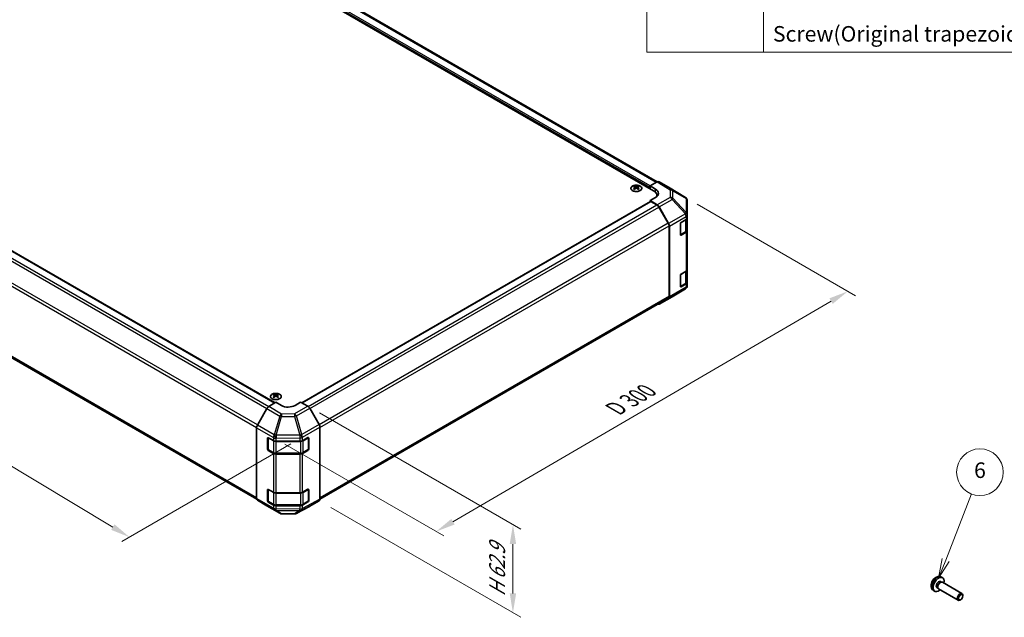
# Model space of a CAD drawing. Units: millimetres. Extents: x 58 to 7939, y 32 to 1156.
# Drawn here: x 376 to 882, y 595 to 903 of the extents above; entities that cross this region are included whole.
import ezdxf

# ---------------------------------------------------------------- set-up
doc = ezdxf.new("R2010")
doc.units = ezdxf.units.MM
doc.header["$LTSCALE"] = 4
doc.layers.get('Defpoints').update_dxf_attribs({"lineweight": 25})
for name, color, linetype, lineweight in [('Dimension (ISO)', 7, 'Continuous', 18), ('Dimension (ISO) @ 1', 7, 'Continuous', 18), ('Symbol (ISO)', 7, 'Continuous', 18), ('Visible (ISO)', 7, 'Continuous', 35), ('Visible Narrow (ISO)', 7, 'Continuous', 25)]:
    doc.layers.add(name, color=color, linetype=linetype, lineweight=lineweight)
doc.layers.add('Symbol (TK)', color=100, linetype='Continuous', lineweight=18, true_color=0x00ff3f)
doc.styles.add('Note Text (TK)', font='txt')
doc.styles.add('Note Text (TK2)', font='txt')
doc.dimstyles.new('Default - Method 1b (TK)', dxfattribs={"dimscale": 4, "dimtxt": 2.5, "dimasz": 2.5, "dimexe": 1, "dimexo": 1.5, "dimgap": 1, "dimtad": 1, "dimtoh": 1, "dimrnd": 1e-08, "dimdsep": 46, "dimtxsty": 'Note Text (TK)', "dimcen": 0.09, "dimdle": 5, "dimclrd": 100, "dimclre": 100, "dimclrt": 7, "dimadec": 1, "dimazin": 1, "dimtfac": 1, "dimtmove": 0, "dimatfit": 3, "dimfxl": 0, "dimtolj": 1, "dimlwd": -1, "dimlwe": -1, "dimarcsym": 0})

# ---------------------------------------------------------------- blocks, each defined once
blk = doc.blocks.new('構成内容 _ Components')
at = {"layer": 'Symbol (ISO)'}
for p, q in [((174.5, 279.12), (174.5, 221.49)), ((189.5, 279.12), (189.5, 221.49)), ((405.5, 221.49), (174.5, 221.49))]:
    blk.add_line(p, q, dxfattribs=at)
at = {"layer": 'Symbol (ISO)', "color": 7, "insert": (190.69, 222.2), "char_height": 2, "attachment_point": 7, "style": 'Note Text (TK2)'}
blk.add_mtext('Screw(Original trapezoid head M3 - 5)', dxfattribs=at)
blk = doc.blocks.new('*D107')
at = {"layer": 'Defpoints', "color": 0, "transparency": 16777216}
for p in [(168.21, 892.89), (85.41, 845.09), (521.05, 688)]:
    blk.add_point(p, dxfattribs=at)
at = {"layer": 'Dimension (ISO)', "color": 100, "transparency": 16777216}
for p, q in [((162.27, 889.46), (81.45, 842.8)), ((423.58, 641.82), (93.98, 839.93)), ((515.11, 684.57), (428.19, 634.38))]:
    blk.add_line(p, q, dxfattribs=at)
for points in [[(94.84, 841.36), (93.12, 838.51), (85.41, 845.09)], [(424.44, 643.25), (422.72, 640.39), (432.15, 636.67)]]:
    blk.add_solid(points, dxfattribs=at)
at = {"layer": 'Dimension (ISO)', "color": 7, "transparency": 16777216, "insert": (249.21, 756.16), "char_height": 10, "attachment_point": 4, "rotation": 328.9912, "style": 'Note Text (TK)'}
blk.add_mtext('\\A1;{\\Q28.991;\\W0.811;\\H0.830x; W 500}', dxfattribs=at)
blk = doc.blocks.new('*D108')
at = {"layer": 'Defpoints', "color": 0, "transparency": 16777216}
for p in [(717.79, 811.21), (801.28, 763), (506.05, 687.86)]:
    blk.add_point(p, dxfattribs=at)
at = {"layer": 'Dimension (ISO)', "color": 100, "transparency": 16777216}
for p, q in [((723.77, 807.75), (805.27, 760.7)), ((598.35, 644.6), (792.64, 757.96)), ((512.04, 684.41), (593.71, 637.26))]:
    blk.add_line(p, q, dxfattribs=at)
for points in [[(791.8, 759.4), (793.48, 756.52), (801.28, 763)], [(597.51, 646.04), (599.19, 643.16), (589.72, 639.56)]]:
    blk.add_solid(points, dxfattribs=at)
at = {"layer": 'Dimension (ISO)', "color": 7, "transparency": 16777216, "insert": (679.96, 701.6), "char_height": 10, "attachment_point": 4, "rotation": 30.2626, "style": 'Note Text (TK)'}
blk.add_mtext('\\A1;{\\Q-29.737;\\W0.819;\\H0.816x; D 300}', dxfattribs=at)
blk = doc.blocks.new('*D109')
at = {"layer": 'Defpoints', "color": 0, "transparency": 16777216}
for p in [(523.73, 703.96), (529.56, 655.3), (629.17, 597.78)]:
    blk.add_point(p, dxfattribs=at)
at = {"layer": 'Dimension (ISO)', "color": 100, "transparency": 16777216}
for p, q in [((529.73, 700.5), (633.17, 640.78)), ((535.56, 651.83), (633.17, 595.48)), ((629.17, 633.09), (629.17, 607.78))]:
    blk.add_line(p, q, dxfattribs=at)
for points in [[(627.51, 633.09), (630.84, 633.09), (629.17, 643.09)], [(627.51, 607.78), (630.84, 607.78), (629.17, 597.78)]]:
    blk.add_solid(points, dxfattribs=at)
at = {"layer": 'Dimension (ISO)', "color": 7, "transparency": 16777216, "insert": (621.07, 604.06), "char_height": 10, "attachment_point": 4, "rotation": 90, "style": 'Note Text (TK)'}
blk.add_mtext('\\A1;{\\Q30.000;\\W0.816;\\H0.816x; H 62.9}', dxfattribs=at)
blk = doc.blocks.new('バルーン5')
at = {"layer": 'Symbol (TK)', "color": 100, "true_color": 0x00ff40}
for p, q in [((212.89, 156.23), (216.2, 164.72)), ((212.42, 156.41), (211.98, 153.9)), ((212.89, 156.23), (211.98, 153.9)), ((211.98, 153.9), (213.35, 156.05))]:
    blk.add_line(p, q, dxfattribs=at)
at = {"layer": 'Symbol (TK)'}
blk.add_circle((217.29, 167.51), 3, dxfattribs=at)
at = {"layer": 'Symbol (TK)', "color": 7, "insert": (217.29, 167.51), "char_height": 2, "attachment_point": 5, "style": 'Note Text (TK2)'}
blk.add_mtext('6', dxfattribs=at)

msp = doc.modelspace()

# ---------------------------------------------------------------- linework, layer by layer
at = {"layer": 'Visible (ISO)'}
for p, q in [((701.4479, 814.6694), (376.5324, 1002.2595)), ((703.3573, 819.2417), (383.0984, 1004.1432)), ((186.2171, 890.8325), (506.9052, 705.6831)), ((177.0475, 841.1705), (497.4885, 656.1638)), ((691.5838, 816.9961), (691.5838, 816.6192)), ((692.1031, 816.3365), (692.1615, 815.7928)), ((692.292, 815.8833), (692.1425, 815.9696)), ((693.0757, 815.9696), (692.9262, 815.8833)), ((693.1151, 816.3365), (693.0567, 815.7928)), ((693.6344, 816.9961), (693.6344, 816.6192)), ((699.6802, 817.1189), (703.3362, 819.2297)), ((699.6802, 815.69), (699.6802, 817.1189)), ((699.6802, 817.1189), (702.5086, 815.4289)), ((699.6802, 815.69), (699.6802, 816.3024)), ((709.1655, 816.5405), (704.3361, 819.3288)), ((717.8076, 811.1968), (709.1828, 816.5301)), ((702.5086, 811.2751), (699.6802, 809.6421)), ((699.6802, 809.6421), (699.6802, 809.123)), ((703.3452, 807.4523), (699.6802, 809.6421)), ((703.2053, 811.781), (703.2053, 812.2199)), ((718.3966, 810.6392), (718.4129, 810.6157)), ((520.6357, 705.7516), (699.7837, 809.1828)), ((703.1249, 807.3733), (700.0337, 809.158)), ((708.9533, 797.9546), (704.1249, 806.3177)), ((704.3292, 806.396), (709.1741, 797.9058)), ((718.772, 802.3234), (718.772, 809.4723)), ((715.5901, 798.3803), (718.1863, 799.8792)), ((718.4892, 794.4087), (718.4892, 800.1037)), ((718.772, 802.3126), (718.772, 802.3234)), ((718.772, 800.6957), (718.772, 802.3126)), ((718.772, 800.6957), (718.772, 794.1637)), ((709.3675, 760.4364), (709.3675, 796.5608)), ((709.5797, 760.2251), (709.5797, 796.5271)), ((715.2365, 792.0524), (715.2365, 797.7679)), ((715.2476, 791.9574), (717.8413, 793.4548)), ((718.1863, 793.3472), (715.5901, 791.8483)), ((718.772, 774.1595), (718.772, 794.1637)), ((718.772, 774.1595), (718.772, 767.6276)), ((715.2365, 765.5163), (715.2365, 771.2318)), ((715.5901, 771.8441), (718.1863, 773.343)), ((718.4892, 767.8725), (718.4892, 773.5676)), ((710.9453, 760.2388), (717.7905, 764.2893)), ((715.2476, 765.4212), (717.8413, 766.9187)), ((718.1863, 766.8111), (715.5901, 765.3122)), ((718.772, 766.0107), (718.772, 767.6276)), ((718.772, 766.0106), (718.772, 766.0107)), ((529.9744, 656.1873), (708.9533, 759.5208)), ((704.3205, 756.4138), (710.9268, 760.228)), ((709.1741, 759.3147), (704.3292, 756.419)), ((506.3218, 710.035), (506.3218, 709.6581)), ((506.8411, 709.3754), (506.8995, 708.8317)), ((507.03, 708.9222), (506.8805, 709.0086)), ((507.8137, 709.0086), (507.6642, 708.9222)), ((507.8531, 709.3754), (507.7947, 708.8317)), ((508.3724, 710.035), (508.3724, 709.6581)), ((503.6821, 703.7572), (507.3471, 705.9471)), ((510.1755, 704.3141), (507.3471, 705.9471)), ((520.075, 706.0753), (517.2466, 704.3853)), ((520.075, 706.0753), (523.7311, 703.9645)), ((502.6981, 702.7009), (497.8531, 694.2107)), ((529.5604, 694.5442), (524.7309, 702.9091)), ((497.4476, 656.5301), (497.4476, 692.832)), ((529.9745, 656.2116), (529.9745, 693.1505)), ((503.1045, 681.8254), (503.1045, 687.5409)), ((503.3702, 687.7829), (503.3702, 681.7437)), ((503.458, 687.745), (506.0542, 686.2461)), ((507.4684, 685.9079), (519.6475, 685.9079)), ((521.0368, 686.2319), (523.8592, 687.8056)), ((524.052, 687.7858), (524.052, 681.7437)), ((524.2189, 687.5979), (524.2189, 681.8824)), ((506.0542, 679.7141), (503.458, 681.213)), ((503.5202, 681.4839), (506.1164, 679.985)), ((507.4684, 679.6574), (519.9537, 679.6574)), ((519.6475, 679.3759), (507.4684, 679.3759)), ((523.8592, 681.2736), (521.0368, 679.7)), ((521.3058, 679.985), (523.902, 681.4839)), ((503.1045, 655.2892), (503.1045, 661.0047)), ((503.3702, 661.2468), (503.3702, 655.2076)), ((503.458, 661.2088), (506.0542, 659.7099)), ((507.4684, 659.3717), (519.6475, 659.3717)), ((521.0368, 659.6958), (523.8592, 661.2694)), ((524.052, 661.2497), (524.052, 655.2076)), ((524.2189, 661.0617), (524.2189, 655.3463)), ((497.8531, 655.6196), (502.6981, 652.7239)), ((502.7068, 652.7188), (509.3131, 648.9046)), ((506.0542, 653.178), (503.458, 654.6769)), ((503.5202, 654.9478), (506.1164, 653.4489)), ((507.4684, 653.1212), (519.9537, 653.1212)), ((519.6475, 652.8398), (507.4684, 652.8398)), ((523.8592, 654.7374), (521.0368, 653.1638)), ((521.3058, 653.4489), (523.902, 654.9478)), ((524.7309, 652.5078), (529.5604, 655.2961)), ((510.2929, 648.6368), (516.8852, 648.5703)), ((517.8526, 648.8088), (524.7133, 652.498)), ((848.8054, 613.8771), (849.3286, 613.575)), ((848.993, 616.2105), (849.7852, 615.8599)), ((849.1184, 613.5632), (849.4845, 613.5838)), ((849.9027, 613.4915), (859.9227, 607.7065)), ((845.0932, 609.4557), (845.7929, 608.945)), ((847.0201, 610.785), (847.5433, 610.4829)), ((847.4485, 610.6709), (847.6137, 610.3435)), ((847.9027, 610.0274), (857.9227, 604.2424)), ((859.2262, 604.5165), (858.9224, 604.3412)), ((860.337, 606.4405), (860.337, 606.7913))]:
    msp.add_line(p, q, dxfattribs=at)
for centre, radius, start, end in [((716.7557, 809.4958), 2, 34.871292, 58.268301), ((716.772, 809.4723), 2, 0, 34.871292), ((716.772, 766.0106), 2, 300.613934, 0), ((709.9268, 761.9601), 2, 300, 300.613934), ((523.752, 687.7858), 0.3, 0, 11.870746), ((503.6702, 681.7437), 0.3, 180, 240), ((523.752, 681.7437), 0.3, 300, 0), ((523.752, 661.2497), 0.3, 0, 11.870746), ((503.6702, 655.2076), 0.3, 180, 240), ((523.752, 655.2076), 0.3, 300, 0), ((510.3131, 650.6367), 2, 240, 269.422611), ((516.9054, 650.5702), 2, 269.422611, 298.268301)]:
    msp.add_arc(centre, radius, start, end, dxfattribs=at)
for centre, major_axis, ratio, start_param, end_param in [((691.8434, 810.5596), (3.2043, 6.7271), 0.62547267, 0.69994966, 0.77562357), ((692.8609, 810.3657), (-4.2226, 6.2245), 0.52483389, 5.52432463, 5.6901366), ((692.8609, 810.075), (3.2346, 6.7906), 0.62547267, 0.80431066, 0.97012263), ((691.8434, 809.6754), (-4.183, 6.1663), 0.52483389, 5.41996363, 5.49563754), ((692.3573, 810.075), (3.2346, -6.7906), 0.62547267, 2.47033009, 2.63614206), ((692.3573, 810.3657), (-4.2226, -6.2245), 0.52483389, 4.03350142, 4.19931339), ((692.8609, 810.075), (3.2346, 6.7906), 0.62547267, 0.5054506, 0.67126257), ((692.8609, 810.3657), (-4.2226, 6.2245), 0.52483389, 5.22546457, 5.39127654), ((692.3573, 810.3657), (-4.2226, -6.2245), 0.52483389, 3.73464136, 3.90045333), ((692.3573, 810.075), (3.2346, -6.7906), 0.62547267, 2.17147002, 2.33728199), ((693.3748, 810.5596), (3.2043, -6.7271), 0.62547267, 2.36596909, 2.44164299), ((693.3748, 809.6754), (-4.183, -6.1663), 0.52483389, 3.92914042, 4.00481433), ((697.2053, 812.2199), (6, 0), 0.57735027, 6.14005586, 7.06858347), ((698.973, 813.3876), (4.9998, -0.0769), 0.58733688, 5.50682378, 7.07762011), ((703.3358, 817.5962), (1.0003, 1.7326), 0.57717444, 0, 0.78524587), ((708.1652, 814.8079), (1.0003, 1.7326), 0.57717444, 6.26573733, 6.28318531), ((698.973, 810.9951), (5, 0), 0.57735027, 0.41466781, 0.57220865), ((700.0337, 808.7498), (-0.25, 0.433), 0.57735027, 5.49778714, 6.28318531), ((703.1249, 805.7403), (-1, 1.7321), 0.57735027, 4.71238898, 5.49778714), ((703.3205, 805.8338), (1, -1.7321), 0.57735027, 1.56206968, 2.3387412), ((716.772, 800.6957), (2, 0), 0.57735027, 5.49778714, 6.28318531), ((707.9533, 797.3773), (-1, 1.7321), 0.57735027, 3.92699082, 4.71238898), ((708.1654, 797.3436), (1, -1.7321), 0.57735027, 0.78539816, 1.56206968), ((715.5901, 797.972), (-0.25, -0.433), 0.57735027, 3.92699082, 5.49778714), ((715.5901, 792.2566), (-0.25, -0.433), 0.57735027, 5.49778714, 7.06858347), ((716.772, 794.1637), (2, 0), 0.57735027, 5.49778714, 6.28318531), ((716.772, 774.1595), (2, 0), 0.57735027, 5.49778714, 6.28318531), ((715.5901, 771.4359), (-0.25, -0.433), 0.57735027, 3.92699082, 5.49778714), ((715.5901, 765.7204), (-0.25, -0.433), 0.57735027, 5.49778714, 7.06858347), ((716.772, 767.6276), (2, 0), 0.57735027, 5.49778714, 6.28318531), ((707.9533, 761.2529), (1, -1.7321), 0.57735027, 0, 0.78539816), ((708.1654, 761.0416), (1, -1.7321), 0.57735027, 0.00872665, 0.78539816), ((703.3205, 758.1459), (1, -1.7321), 0.57735027, 5.66139261, 6.29191195), ((506.5814, 703.5986), (3.2043, 6.7271), 0.62547267, 0.69994966, 0.77562357), ((507.5989, 703.4046), (-4.2226, 6.2245), 0.52483389, 5.52432463, 5.6901366), ((507.5989, 703.1139), (3.2346, 6.7906), 0.62547267, 0.80431066, 0.97012263), ((506.5814, 702.7144), (-4.183, 6.1663), 0.52483389, 5.41996363, 5.49563754), ((507.0953, 703.1139), (3.2346, -6.7906), 0.62547267, 2.47033009, 2.63614206), ((507.0953, 703.4046), (-4.2226, -6.2245), 0.52483389, 4.03350142, 4.19931339), ((507.5989, 703.1139), (3.2346, 6.7906), 0.62547267, 0.5054506, 0.67126257), ((507.5989, 703.4046), (-4.2226, 6.2245), 0.52483389, 5.22546457, 5.39127654), ((507.0953, 703.4046), (-4.2226, -6.2245), 0.52483389, 3.73464136, 3.90045333), ((507.0953, 703.1139), (3.2346, -6.7906), 0.62547267, 2.17147002, 2.33728199), ((508.1128, 703.5986), (3.2043, -6.7271), 0.62547267, 2.36596909, 2.44164299), ((508.1128, 702.7144), (-4.183, -6.1663), 0.52483389, 3.92914042, 4.00481433), ((503.7068, 702.1387), (-1, -1.7321), 0.57735027, 3.94444411, 4.72111563), ((513.7111, 706.4266), (4.9998, 0.0769), 0.58733688, 3.91795418, 5.4887505), ((523.7306, 702.3315), (-1, 1.7321), 0.57752615, 4.71238898, 5.49763485), ((498.8618, 693.6485), (-1, -1.7321), 0.57735027, 4.72111563, 5.49778714), ((528.5601, 693.9667), (-1, 1.7321), 0.57752615, 3.92714311, 4.71238898), ((503.458, 687.3367), (-0.25, 0.433), 0.57735027, 5.49778714, 7.06858347), ((507.4684, 687.0626), (2, 0), 0.57735027, 3.92699082, 4.71238898), ((519.6475, 687.0626), (2, 0), 0.57735027, 4.71238898, 5.48033385), ((523.8592, 687.3973), (0.2567, 0.4291), 0.58733688, 5.50682378, 7.07762011), ((503.458, 681.6213), (0.25, -0.433), 0.57735027, 3.92699082, 5.49778714), ((507.4684, 680.5306), (-2, 0), 0.57735027, 0.78539816, 1.57079633), ((519.6475, 680.5306), (-2, 0), 0.57735027, 1.57079633, 2.3387412), ((523.8592, 681.6818), (0.2567, 0.4291), 0.58733688, 3.93602746, 5.50682378), ((503.458, 660.8006), (-0.25, 0.433), 0.57735027, 5.49778714, 7.06858347), ((507.4684, 660.5264), (2, 0), 0.57735027, 3.92699082, 4.71238898), ((519.6475, 660.5264), (2, 0), 0.57735027, 4.71238898, 5.48033385), ((523.8592, 660.8612), (0.2567, 0.4291), 0.58733688, 5.50682378, 7.07762011), ((498.8618, 657.3466), (-1, -1.7321), 0.57735027, 5.49778714, 6.27445866), ((503.7068, 654.4508), (-1, -1.7321), 0.57735027, 6.27445866, 6.28318531), ((503.458, 655.0851), (0.25, -0.433), 0.57735027, 3.92699082, 5.49778714), ((507.4684, 653.9945), (-2, 0), 0.57735027, 0.78539816, 1.57079633), ((519.6475, 653.9945), (-2, 0), 0.57735027, 1.57079633, 2.3387412), ((523.8592, 655.1457), (0.2567, 0.4291), 0.58733688, 3.93602746, 5.50682378), ((528.5601, 657.0287), (1.0003, -1.7326), 0.57717444, 0, 0.78524587), ((523.7306, 654.2404), (1.0003, -1.7326), 0.57717444, 6.26573733, 6.28318531), ((847.9128, 612.331), (2, 3.4641), 0.57735027, 5.23598776, 10.47197551), ((847.9128, 612.331), (0.8926, 1.5461), 0.57735027, 0, 3.14159265), ((848.5991, 611.9348), (0.8926, 1.5461), 0.57735027, 0.36144194, 2.78015071), ((848.9027, 611.7595), (1, 1.7321), 0.57735027, 0, 3.14159265), ((858.9227, 605.9744), (1, 1.7321), 0.57735027, 5.49801994, 10.20994333)]:
    msp.add_ellipse(centre, major_axis=major_axis, ratio=ratio, start_param=start_param, end_param=end_param, dxfattribs=at)
msp.add_ellipse((859.2265, 605.7991), major_axis=(0.7853, 1.3602), ratio=0.57735027, dxfattribs=at)
for points, knots in [([(694.575, 814.7615), (694.7854, 814.8829), (694.9619, 815.0241), (695.2291, 815.3318), (695.3199, 815.4982), (695.4058, 815.8388), (695.4015, 816.0127), (695.2989, 816.3506), (695.2007, 816.5146), (694.9201, 816.8168), (694.7374, 816.955), (694.3059, 817.1912), (694.0571, 817.2891), (693.5191, 817.4346), (693.2299, 817.4822), (692.6402, 817.5224), (692.3399, 817.515), (691.7583, 817.4459), (691.4772, 817.3843), (690.9626, 817.2128), (690.7292, 817.1031), (690.3336, 816.8463), (690.1716, 816.6993), (689.936, 816.3831), (689.8622, 816.2139), (689.8108, 815.8712), (689.8326, 815.6979), (689.9689, 815.3641), (690.0834, 815.2037), (690.3941, 814.9113), (690.5906, 814.7795), (691.0452, 814.5583), (691.3034, 814.469), (691.8551, 814.3419), (692.1486, 814.3041), (692.7413, 814.2839), (693.0404, 814.3014), (693.614, 814.39), (693.8885, 814.461), (694.2943, 814.6152), (694.4414, 814.6844), (694.575, 814.7615)], [0, 0, 0, 0, 0.32060968, 0.32060968, 0.64072744, 0.64072744, 0.95891785, 0.95891785, 1.27728737, 1.27728737, 1.59750072, 1.59750072, 1.91811185, 1.91811185, 2.23863588, 2.23863588, 2.55908567, 2.55908567, 2.87954744, 2.87954744, 3.20010105, 3.20010105, 3.52069551, 3.52069551, 3.84055924, 3.84055924, 4.15845831, 4.15845831, 4.47722405, 4.47722405, 4.79759961, 4.79759961, 5.11820536, 5.11820536, 5.43871051, 5.43871051, 5.75915574, 5.75915574, 6.07962925, 6.07962925, 6.28318531, 6.28318531, 6.28318531, 6.28318531]), ([(692.0448, 816.2423), (692.0626, 816.2541), (692.078, 816.2684), (692.0984, 816.2987), (692.1035, 816.3147), (692.1035, 816.344), (692.0984, 816.3592), (692.078, 816.3863), (692.0626, 816.3982), (692.0448, 816.4073)], [0.0307191633, 0.0307191633, 0.0307191633, 0.0307191633, 0.0383195288, 0.0383195288, 0.0459198942, 0.0459198942, 0.0535202597, 0.0535202597, 0.0611206252, 0.0611206252, 0.0611206252, 0.0611206252]), ([(692.4663, 816.6506), (692.4843, 816.6417), (692.507, 816.634), (692.5567, 816.6238), (692.5838, 816.6212), (692.6344, 816.6212), (692.6614, 816.6238), (692.7112, 816.634), (692.7339, 816.6417), (692.7519, 816.6506)], [0.0307191633, 0.0307191633, 0.0307191633, 0.0307191633, 0.0383195288, 0.0383195288, 0.0459198942, 0.0459198942, 0.0535202597, 0.0535202597, 0.0611206252, 0.0611206252, 0.0611206252, 0.0611206252]), ([(692.7519, 815.999), (692.7339, 816.0106), (692.7112, 816.0207), (692.6614, 816.0341), (692.6344, 816.0374), (692.5838, 816.0374), (692.5567, 816.0341), (692.507, 816.0207), (692.4843, 816.0106), (692.4663, 815.999)], [0.0307191633, 0.0307191633, 0.0307191633, 0.0307191633, 0.0383195288, 0.0383195288, 0.0459198942, 0.0459198942, 0.0535202597, 0.0535202597, 0.0611206252, 0.0611206252, 0.0611206252, 0.0611206252]), ([(693.1734, 816.4073), (693.1556, 816.3982), (693.1402, 816.3863), (693.1197, 816.3592), (693.1147, 816.344), (693.1147, 816.3147), (693.1197, 816.2987), (693.1402, 816.2684), (693.1556, 816.2541), (693.1734, 816.2423)], [0.0307191633, 0.0307191633, 0.0307191633, 0.0307191633, 0.0383195288, 0.0383195288, 0.0459198942, 0.0459198942, 0.0535202597, 0.0535202597, 0.0611206252, 0.0611206252, 0.0611206252, 0.0611206252]), ([(717.8413, 793.4548), (717.916, 793.498), (717.9863, 793.5453), (718.1161, 793.6485), (718.1757, 793.7043), (718.282, 793.8248), (718.3287, 793.8894), (718.4061, 794.027), (718.4368, 794.1), (718.4784, 794.2515), (718.4892, 794.3301), (718.4892, 794.4087)], [4.71238898, 4.71238898, 4.71238898, 4.71238898, 4.869468613, 4.869468613, 5.026548246, 5.026548246, 5.183627878, 5.183627878, 5.340707511, 5.340707511, 5.497787144, 5.497787144, 5.497787144, 5.497787144]), ([(717.8413, 766.9187), (717.916, 766.9618), (717.9863, 767.0092), (718.1161, 767.1123), (718.1757, 767.1682), (718.282, 767.2887), (718.3287, 767.3533), (718.4061, 767.4909), (718.4368, 767.5638), (718.4784, 767.7154), (718.4892, 767.7939), (718.4892, 767.8725)], [4.71238898, 4.71238898, 4.71238898, 4.71238898, 4.869468613, 4.869468613, 5.026548246, 5.026548246, 5.183627878, 5.183627878, 5.340707511, 5.340707511, 5.497787144, 5.497787144, 5.497787144, 5.497787144]), ([(505.3812, 710.082), (505.1708, 709.9606), (504.9943, 709.8194), (504.7271, 709.5117), (504.6363, 709.3453), (504.5504, 709.0048), (504.5547, 708.8308), (504.6573, 708.4929), (504.7555, 708.329), (505.0361, 708.0267), (505.2188, 707.8885), (505.6503, 707.6524), (505.8991, 707.5545), (506.4371, 707.4089), (506.7263, 707.3613), (507.316, 707.3211), (507.6163, 707.3285), (508.1979, 707.3976), (508.479, 707.4593), (508.9936, 707.6307), (509.227, 707.7405), (509.6226, 707.9972), (509.7846, 708.1442), (510.0202, 708.4604), (510.094, 708.6297), (510.1454, 708.9724), (510.1236, 709.1456), (509.9873, 709.4794), (509.8728, 709.6399), (509.5621, 709.9323), (509.3656, 710.0641), (508.911, 710.2852), (508.6528, 710.3746), (508.1011, 710.5016), (507.8076, 710.5394), (507.2149, 710.5596), (506.9158, 710.5421), (506.3422, 710.4535), (506.0678, 710.3825), (505.6619, 710.2283), (505.5148, 710.1591), (505.3812, 710.082)], [0, 0, 0, 0, 0.32060968, 0.32060968, 0.64072744, 0.64072744, 0.95891785, 0.95891785, 1.27728737, 1.27728737, 1.59750072, 1.59750072, 1.91811185, 1.91811185, 2.23863588, 2.23863588, 2.55908567, 2.55908567, 2.87954744, 2.87954744, 3.20010105, 3.20010105, 3.52069551, 3.52069551, 3.84055924, 3.84055924, 4.15845831, 4.15845831, 4.47722405, 4.47722405, 4.79759961, 4.79759961, 5.11820536, 5.11820536, 5.43871051, 5.43871051, 5.75915574, 5.75915574, 6.07962925, 6.07962925, 6.28318531, 6.28318531, 6.28318531, 6.28318531]), ([(506.7828, 709.2813), (506.8006, 709.293), (506.816, 709.3074), (506.8365, 709.3377), (506.8415, 709.3536), (506.8415, 709.3829), (506.8365, 709.3981), (506.816, 709.4253), (506.8006, 709.4372), (506.7828, 709.4462)], [0.0307191633, 0.0307191633, 0.0307191633, 0.0307191633, 0.0383195288, 0.0383195288, 0.0459198942, 0.0459198942, 0.0535202597, 0.0535202597, 0.0611206252, 0.0611206252, 0.0611206252, 0.0611206252]), ([(507.2043, 709.6895), (507.2223, 709.6807), (507.245, 709.6729), (507.2948, 709.6627), (507.3218, 709.6602), (507.3724, 709.6602), (507.3995, 709.6627), (507.4492, 709.6729), (507.4719, 709.6807), (507.4899, 709.6895)], [0.0307191633, 0.0307191633, 0.0307191633, 0.0307191633, 0.0383195288, 0.0383195288, 0.0459198942, 0.0459198942, 0.0535202597, 0.0535202597, 0.0611206252, 0.0611206252, 0.0611206252, 0.0611206252]), ([(507.4899, 709.038), (507.4719, 709.0496), (507.4492, 709.0597), (507.3995, 709.0731), (507.3724, 709.0764), (507.3218, 709.0764), (507.2948, 709.0731), (507.245, 709.0597), (507.2223, 709.0496), (507.2043, 709.038)], [0.0307191633, 0.0307191633, 0.0307191633, 0.0307191633, 0.0383195288, 0.0383195288, 0.0459198942, 0.0459198942, 0.0535202597, 0.0535202597, 0.0611206252, 0.0611206252, 0.0611206252, 0.0611206252]), ([(507.9114, 709.4462), (507.8936, 709.4372), (507.8782, 709.4253), (507.8578, 709.3981), (507.8527, 709.3829), (507.8527, 709.3536), (507.8578, 709.3377), (507.8782, 709.3074), (507.8936, 709.293), (507.9114, 709.2813)], [0.0307191633, 0.0307191633, 0.0307191633, 0.0307191633, 0.0383195288, 0.0383195288, 0.0459198942, 0.0459198942, 0.0535202597, 0.0535202597, 0.0611206252, 0.0611206252, 0.0611206252, 0.0611206252]), ([(506.1164, 679.985), (506.1911, 679.9419), (506.2703, 679.9029), (506.436, 679.8334), (506.5226, 679.8028), (506.7014, 679.7502), (506.7936, 679.7282), (506.982, 679.6929), (507.0781, 679.6796), (507.2723, 679.6618), (507.3704, 679.6574), (507.4684, 679.6574)], [0, 0, 0, 0, 0.157079633, 0.157079633, 0.314159265, 0.314159265, 0.471238898, 0.471238898, 0.628318531, 0.628318531, 0.785398163, 0.785398163, 0.785398163, 0.785398163]), ([(519.9537, 679.6574), (520.0518, 679.6574), (520.1499, 679.6618), (520.3441, 679.6796), (520.4402, 679.6929), (520.6285, 679.7282), (520.7208, 679.7502), (520.8996, 679.8028), (520.9861, 679.8334), (521.1519, 679.9029), (521.2311, 679.9419), (521.3058, 679.985)], [0.785398163, 0.785398163, 0.785398163, 0.785398163, 0.942477796, 0.942477796, 1.099557429, 1.099557429, 1.256637061, 1.256637061, 1.413716694, 1.413716694, 1.570796327, 1.570796327, 1.570796327, 1.570796327]), ([(506.1164, 653.4489), (506.1911, 653.4057), (506.2703, 653.3668), (506.436, 653.2973), (506.5226, 653.2667), (506.7014, 653.2141), (506.7936, 653.1921), (506.982, 653.1567), (507.0781, 653.1434), (507.2723, 653.1257), (507.3704, 653.1212), (507.4684, 653.1212)], [0, 0, 0, 0, 0.157079633, 0.157079633, 0.314159265, 0.314159265, 0.471238898, 0.471238898, 0.628318531, 0.628318531, 0.785398163, 0.785398163, 0.785398163, 0.785398163]), ([(519.9537, 653.1212), (520.0518, 653.1212), (520.1499, 653.1257), (520.3441, 653.1434), (520.4402, 653.1567), (520.6285, 653.1921), (520.7208, 653.2141), (520.8996, 653.2667), (520.9861, 653.2973), (521.1519, 653.3668), (521.2311, 653.4057), (521.3058, 653.4489)], [0.785398163, 0.785398163, 0.785398163, 0.785398163, 0.942477796, 0.942477796, 1.099557429, 1.099557429, 1.256637061, 1.256637061, 1.413716694, 1.413716694, 1.570796327, 1.570796327, 1.570796327, 1.570796327]), ([(848.993, 616.2105), (848.7375, 616.3236), (848.4661, 616.3884), (847.9052, 616.4341), (847.6187, 616.4046), (847.015, 616.261), (846.7094, 616.1269), (846.0782, 615.7542), (845.7666, 615.496), (845.1959, 614.8982), (844.9409, 614.5544), (844.516, 613.8225), (844.3452, 613.4353), (844.1017, 612.6293), (844.0288, 612.2103), (844.0248, 611.372), (844.0854, 610.9496), (844.3845, 610.2283), (844.5742, 609.9273), (844.9154, 609.5956), (845.0016, 609.5226), (845.0932, 609.4557)], [2.41809785, 2.41809785, 2.41809785, 2.41809785, 2.6230577, 2.6230577, 2.85564758, 2.85564758, 3.15300497, 3.15300497, 3.52826493, 3.52826493, 3.92268981, 3.92268981, 4.31252618, 4.31252618, 4.70679398, 4.70679398, 5.08109985, 5.08109985, 5.35276215, 5.35276215, 5.43588379, 5.43588379, 5.43588379, 5.43588379])]:
    msp.add_open_spline(points, degree=3, knots=knots, dxfattribs=at)
at = {"layer": 'Visible Narrow (ISO)'}
for p, q in [((699.6802, 817.1189), (379.0072, 1002.2595)), ((702.7713, 818.9036), (382.0984, 1004.0442)), ((699.6802, 816.3024), (378.6537, 1001.6471)), ((185.9671, 890.8077), (506.7613, 705.5971)), ((181.8759, 887.9674), (502.7153, 702.7307)), ((182.8759, 889.023), (503.7232, 703.7817)), ((176.6333, 878.2104), (497.4535, 692.9848)), ((497.9288, 694.3433), (177.0475, 879.6043)), ((497.4476, 656.8638), (176.6333, 842.0861)), ((692.0448, 816.2423), (692.0816, 815.7357)), ((692.4663, 816.6506), (692.4166, 815.9667)), ((692.7519, 816.6506), (692.8016, 815.9667)), ((693.1734, 816.2423), (693.1366, 815.7357)), ((702.5086, 813.8401), (702.5086, 815.4289)), ((703.3362, 819.2297), (709.9515, 815.1389)), ((710.9614, 815.2318), (704.3361, 819.3288)), ((709.1655, 816.5405), (717.7903, 811.2071)), ((709.9515, 815.1389), (709.9515, 811.2664)), ((717.7903, 811.2071), (710.9614, 815.2318)), ((711.3497, 810.7854), (711.3497, 814.6579)), ((711.3497, 814.6579), (718.1786, 810.6332)), ((709.9515, 811.2664), (703.3452, 807.4523)), ((704.3292, 806.396), (710.9355, 810.2101)), ((710.9355, 810.2101), (717.7807, 802.8856)), ((718.195, 803.4609), (711.3497, 810.7854)), ((718.1786, 810.6332), (718.195, 810.6097)), ((718.195, 810.6097), (718.195, 803.4609)), ((520.7821, 705.6671), (700.0337, 809.158)), ((523.8668, 703.8786), (703.1249, 807.3733)), ((524.8022, 702.7857), (704.1249, 806.3177)), ((717.7807, 802.8748), (709.1741, 797.9058)), ((709.5797, 796.5271), (718.1863, 801.4961)), ((715.3779, 798.1762), (717.9034, 799.6342)), ((717.7807, 802.8856), (717.7807, 802.8748)), ((717.9034, 799.6342), (717.9034, 793.5922)), ((718.1863, 801.4961), (718.1863, 799.8792)), ((708.9533, 797.9546), (529.6281, 694.4212)), ((529.9745, 692.9882), (709.3675, 796.5608)), ((715.3072, 792.0933), (715.3072, 798.0537)), ((717.9034, 793.5922), (715.3072, 792.0933)), ((715.5901, 791.8483), (715.3244, 792.0017)), ((718.1863, 793.3472), (718.1863, 773.343)), ((715.3072, 765.5571), (715.3072, 771.5175)), ((715.3779, 771.64), (717.9034, 773.0981)), ((717.9034, 773.0981), (717.9034, 767.056)), ((709.1741, 759.3147), (717.7807, 764.2837)), ((718.1863, 765.1942), (709.5797, 760.2251)), ((717.7807, 764.2836), (710.9355, 760.2331)), ((717.9034, 767.056), (715.3072, 765.5571)), ((715.5901, 765.3122), (715.3244, 765.4656)), ((717.7807, 764.2837), (717.7807, 764.2836)), ((718.1863, 766.8111), (718.1863, 765.1942)), ((709.3675, 760.4364), (529.9745, 656.8638)), ((710.9355, 760.2331), (704.3292, 756.419)), ((506.7828, 709.2813), (506.8196, 708.7747)), ((507.2043, 709.6895), (507.1546, 709.0056)), ((507.4899, 709.6895), (507.5396, 709.0056)), ((507.9114, 709.2813), (507.8746, 708.7747)), ((510.2884, 699.943), (503.6821, 703.7572)), ((523.7311, 703.9645), (516.8807, 700.0095)), ((502.6981, 702.7009), (509.3044, 698.8868)), ((509.3044, 698.8868), (506.469, 689.2472)), ((507.4604, 689.0109), (510.2958, 698.6505)), ((516.8807, 700.0095), (510.2884, 699.943)), ((510.2958, 698.6505), (516.888, 698.7169)), ((516.888, 698.7169), (519.6471, 689.1567)), ((517.8702, 698.948), (524.7309, 702.9091)), ((520.6292, 689.3878), (517.8702, 698.948)), ((506.4597, 689.2417), (497.8531, 694.2107)), ((529.5604, 694.5442), (520.6292, 689.3878)), ((497.4476, 692.832), (506.0542, 687.863)), ((506.469, 689.2472), (506.4597, 689.2417)), ((519.6301, 689.1335), (507.4604, 689.0109)), ((519.6471, 689.1567), (519.6301, 689.1335)), ((521.0537, 688.0001), (529.9745, 693.1505)), ((503.1045, 687.5409), (503.3702, 687.6943)), ((503.458, 687.6633), (506.0542, 686.1644)), ((503.458, 681.6213), (503.458, 687.6633)), ((506.0542, 687.863), (506.0542, 686.2461)), ((506.0542, 686.1644), (506.0542, 680.1224)), ((507.4684, 687.5248), (507.4777, 687.5302)), ((507.4684, 685.9079), (507.4684, 687.5248)), ((507.4684, 685.8262), (507.4684, 685.9079)), ((507.4684, 685.8262), (519.9537, 685.8262)), ((507.4684, 679.7841), (507.4684, 685.8262)), ((507.4777, 687.5302), (519.6475, 687.6529)), ((519.6475, 687.6529), (519.6475, 685.9079)), ((519.9537, 685.8262), (519.9537, 685.9215)), ((519.9537, 685.8262), (519.9537, 679.7841)), ((521.0368, 687.977), (521.0537, 688.0001)), ((521.0368, 686.2319), (521.0368, 687.977)), ((521.3679, 686.1644), (523.9641, 687.6633)), ((521.3679, 680.1224), (521.3679, 686.1644)), ((523.9641, 687.6633), (523.9641, 681.6213)), ((524.052, 687.6943), (524.2189, 687.5979)), ((503.3702, 681.9788), (503.1045, 681.8254)), ((506.0542, 680.1224), (503.458, 681.6213)), ((503.458, 681.213), (503.7237, 681.3664)), ((506.0542, 679.7141), (506.0542, 659.7099)), ((507.4684, 679.6574), (507.4684, 679.7841)), ((519.9537, 679.7841), (507.4684, 679.7841)), ((507.4684, 659.3717), (507.4684, 679.3759)), ((519.6475, 679.3759), (519.6475, 659.3717)), ((519.9537, 679.6574), (519.9537, 679.7841)), ((521.0368, 659.6958), (521.0368, 679.7)), ((523.9641, 681.6213), (521.3679, 680.1224)), ((523.6984, 681.3664), (523.8592, 681.2736)), ((524.2189, 681.8824), (524.052, 681.9788)), ((503.1045, 661.0047), (503.3702, 661.1581)), ((503.458, 661.1272), (506.0542, 659.6283)), ((503.458, 655.0851), (503.458, 661.1272)), ((506.0542, 659.6283), (506.0542, 653.5862)), ((507.4684, 659.2901), (507.4684, 659.3717)), ((507.4684, 659.2901), (519.9537, 659.2901)), ((507.4684, 653.248), (507.4684, 659.2901)), ((519.9537, 659.2901), (519.9537, 659.3853)), ((519.9537, 659.2901), (519.9537, 653.248)), ((521.3679, 659.6283), (523.9641, 661.1272)), ((521.3679, 653.5862), (521.3679, 659.6283)), ((523.9641, 661.1272), (523.9641, 655.0851)), ((524.052, 661.1581), (524.2189, 661.0617)), ((506.0542, 651.561), (497.4476, 656.5301)), ((497.8531, 655.6196), (506.4597, 650.6506)), ((509.3044, 648.9097), (502.6981, 652.7239)), ((503.3702, 655.4426), (503.1045, 655.2892)), ((506.0542, 653.5862), (503.458, 655.0851)), ((503.458, 654.6769), (503.7237, 654.8303)), ((506.0542, 653.178), (506.0542, 651.561)), ((507.4684, 653.1212), (507.4684, 653.248)), ((519.9537, 653.248), (507.4684, 653.248)), ((507.4684, 651.2228), (507.4684, 652.8398)), ((519.6475, 652.8398), (519.6475, 651.0947)), ((519.9537, 653.1212), (519.9537, 653.248)), ((520.6292, 650.4935), (529.5604, 655.2961)), ((521.0368, 651.4188), (521.0368, 653.1638)), ((529.9745, 656.2116), (521.0537, 651.4146)), ((523.9641, 655.0851), (521.3679, 653.5862)), ((523.6984, 654.8303), (523.8592, 654.7374)), ((524.2189, 655.3463), (524.052, 655.4426)), ((506.4597, 650.6506), (506.469, 650.6451)), ((506.469, 650.6451), (509.3044, 648.9097)), ((507.4604, 650.4031), (519.6301, 650.2805)), ((510.2958, 648.6677), (507.4604, 650.4031)), ((507.4777, 651.2174), (507.4684, 651.2228)), ((519.6475, 651.0947), (507.4777, 651.2174)), ((516.888, 648.6012), (510.2958, 648.6677)), ((519.6471, 650.2762), (516.888, 648.6012)), ((524.7309, 652.5078), (517.8702, 648.8186)), ((517.8702, 648.8186), (520.6292, 650.4935)), ((519.6301, 650.2805), (519.6471, 650.2762)), ((521.0537, 651.4146), (521.0368, 651.4188))]:
    msp.add_line(p, q, dxfattribs=at)
for centre, major_axis in [((692.6091, 815.9099), (-2.7768, 0)), ((507.3471, 708.9488), (2.7768, 0))]:
    msp.add_ellipse(centre, major_axis=major_axis, ratio=0.57735027, dxfattribs=at)
for centre, major_axis, ratio, start_param, end_param in [((709.9268, 813.5204), (1.0519, 1.701), 0.57717444, 0.01744798, 0.80269385), ((709.9268, 813.5204), (2, 0), 0.80930894, 0.77922765, 1.5584553), ((709.9268, 813.5204), (1.0155, 1.723), 0.61763335, 5.73065372, 6.26506827), ((709.9268, 809.6479), (-2, 0), 0.80930894, 3.9208203, 4.70004795), ((709.9268, 809.6479), (1, -1.7321), 0.57735027, 1.56206968, 2.3387412), ((709.9268, 809.6479), (-1.4612, -1.3656), 0.16781559, 2.16568509, 2.70956847), ((716.7557, 809.4958), (1.0155, 1.723), 0.61763335, 5.73065372, 6.26506827), ((716.7557, 809.4958), (1.0519, 1.701), 0.57717444, 0, 0.01744798), ((716.7557, 809.4958), (1.6409, 1.1435), 0.14347132, 0, 0.43023772), ((716.772, 809.4723), (1.6409, 1.1435), 0.14347132, 0, 0.43023772), ((716.772, 809.4723), (2, 0), 0.80930894, 0, 0.77922765), ((716.772, 802.3234), (1.4612, 1.3656), 0.16781559, 5.30727774, 5.85116112), ((716.772, 802.3234), (2, 0), 0.3255424, 0, 1.04217396), ((716.772, 802.3126), (2, 0), 0.3255424, 0, 1.04217396), ((716.772, 802.3126), (1, -1.7321), 0.57735027, 0.78539816, 1.56206968), ((717.6913, 799.7567), (-0.15, 0.2598), 0.57735027, 3.92699082, 4.2215063), ((716.4892, 800.4507), (2, 0), 0.57735027, 5.49778714, 5.82300599), ((716.772, 802.3126), (2, 0), 0.57735027, 5.49778714, 6.28318531), ((716.772, 802.3234), (2, 0), 0.80930894, 0, 0.77922765), ((716.4892, 794.4087), (2, 0), 0.57735027, 5.49778714, 6.28318531), ((715.0951, 792.2157), (-0.3, 0), 0.57735027, 2.06167901, 2.35619449), ((715.0951, 792.2157), (0.15, -0.2598), 0.57735027, 0.01683116, 0.78539816), ((717.6913, 793.7146), (0.15, -0.2598), 0.57735027, 0, 0.78539816), ((717.6913, 773.2206), (-0.15, 0.2598), 0.57735027, 3.92699082, 4.2215063), ((716.4892, 773.9146), (2, 0), 0.57735027, 5.49778714, 5.82300599), ((715.0951, 765.6796), (-0.3, 0), 0.57735027, 2.06167901, 2.35619449), ((715.0951, 765.6796), (0.15, -0.2598), 0.57735027, 0.01683116, 0.78539816), ((716.772, 766.0107), (2, 0), 0.99996596, 5.24101135, 6.28318531), ((716.772, 766.0106), (2, 0), 0.99996596, 5.24101135, 6.28318531), ((716.772, 766.0107), (1, -1.7321), 0.57735027, 0.00872665, 0.78539816), ((716.772, 766.0106), (1.0185, -1.7212), 0.62311586, 6.2740752, 6.28318531), ((717.6913, 767.1785), (0.15, -0.2598), 0.57735027, 0, 0.78539816), ((716.4892, 767.8725), (2, 0), 0.57735027, 5.49778714, 6.28318531), ((716.772, 766.0107), (2, 0), 0.57735027, 5.49778714, 6.28318531), ((709.9268, 761.9601), (1, -1.7321), 0.57735027, 0, 0.00872665), ((709.9268, 761.9601), (1.0185, -1.7212), 0.62311586, 6.2740752, 6.28318531), ((510.3131, 698.3245), (-1, -1.7321), 0.57735027, 3.94444411, 4.72111563), ((510.3131, 698.3245), (-1.9187, 0.5644), 0.15413031, 4.76672481, 5.31060819), ((510.3131, 698.3245), (-0.0202, 1.9999), 0.00712546, 0.62778483, 1.40701248), ((516.9054, 698.391), (-1, 1.7321), 0.55702521, 4.71238898, 5.49763485), ((516.9054, 698.391), (0.0202, -1.9999), 0.00712546, 3.76937748, 4.54860513), ((516.9054, 698.391), (-1.9216, -0.5546), 0.15909607, 4.14110978, 4.67552432), ((507.4684, 688.6795), (-1, -1.7321), 0.57735027, 4.72111563, 5.49778714), ((507.4684, 688.6795), (1.0131, -1.7244), 0.33721178, 4.19126883, 5.23344279), ((507.4777, 688.6849), (1.9187, -0.5644), 0.15413031, 1.62513216, 2.16901554), ((507.4777, 688.6849), (1.0131, -1.7244), 0.33721178, 4.19126883, 5.23344279), ((507.4777, 688.6849), (-0.0202, 1.9999), 0.00712546, 1.40701248, 2.18624013), ((519.6475, 688.8076), (-1.6138, 1.1814), 0.12705667, 3.77530143, 4.81584163), ((519.6475, 688.8076), (0.0202, -1.9999), 0.00712546, 4.54860514, 5.32783279), ((519.6644, 688.8307), (1.9216, 0.5546), 0.15909607, 0.99951712, 1.53393167), ((519.6644, 688.8307), (1.6138, -1.1814), 0.12705667, 0.63370877, 1.67424898), ((519.6644, 688.8307), (-1, 1.7321), 0.55702521, 3.92714311, 4.71238898), ((503.6702, 687.7858), (-0.3, 0), 0.57735027, 0.01683116, 0.78539816), ((503.6702, 687.7858), (0.15, 0.2598), 0.57735027, 2.06167901, 2.35619449), ((507.4684, 688.6795), (-2, 0), 0.57735027, 0.78539816, 1.57079633), ((506.2664, 686.2869), (-0.15, -0.2598), 0.57735027, 5.20316073, 5.49778714), ((507.4684, 686.9809), (2, 0), 0.57735027, 3.92699082, 4.71238898), ((519.6475, 688.8076), (-2, 0), 0.57735027, 1.57079633, 2.3387412), ((519.9537, 686.9809), (2, 0), 0.57735027, 4.71238898, 5.49778714), ((521.1558, 686.2869), (0.15, -0.2598), 0.57735027, 0.78539816, 1.59533208), ((523.752, 687.7858), (0.15, -0.2598), 0.57735027, 0.78539816, 1.42695697), ((523.752, 687.7858), (0.3, 0), 0.57735027, 5.49778714, 6.28318531), ((503.6702, 681.7437), (-0.3, 0), 0.57735027, 0, 0.78539816), ((503.6702, 681.7437), (-0.15, -0.2598), 0.57735027, 5.49778714, 6.28318531), ((506.2664, 680.2448), (-0.15, -0.2598), 0.57735027, 5.49778714, 6.28318531), ((507.4684, 680.9388), (-2, 0), 0.57735027, 0.78539816, 1.57079633), ((519.9537, 680.9388), (-2, 0), 0.57735027, 1.57079633, 2.35619449), ((521.1558, 680.2448), (0.15, -0.2598), 0.57735027, 0, 0.78539816), ((523.752, 681.7437), (0.15, -0.2598), 0.57735027, 0, 0.78539816), ((523.752, 681.7437), (0.3, 0), 0.57735027, 5.49778714, 6.28318531), ((503.6702, 661.2497), (-0.3, 0), 0.57735027, 0.01683116, 0.78539816), ((503.6702, 661.2497), (0.15, 0.2598), 0.57735027, 2.06167901, 2.35619449), ((506.2664, 659.7508), (-0.15, -0.2598), 0.57735027, 5.20316073, 5.49778714), ((507.4684, 660.4448), (2, 0), 0.57735027, 3.92699082, 4.71238898), ((519.9537, 660.4448), (2, 0), 0.57735027, 4.71238898, 5.49778714), ((521.1558, 659.7508), (0.15, -0.2598), 0.57735027, 0.78539816, 1.59533208), ((523.752, 661.2497), (0.15, -0.2598), 0.57735027, 0.78539816, 1.42695697), ((523.752, 661.2497), (0.3, 0), 0.57735027, 5.49778714, 6.28318531), ((503.6702, 655.2076), (-0.3, 0), 0.57735027, 0, 0.78539816), ((503.6702, 655.2076), (-0.15, -0.2598), 0.57735027, 5.49778714, 6.28318531), ((506.2664, 653.7087), (-0.15, -0.2598), 0.57735027, 5.49778714, 6.28318531), ((507.4684, 654.4027), (-2, 0), 0.57735027, 0.78539816, 1.57079633), ((519.9537, 654.4027), (-2, 0), 0.57735027, 1.57079633, 2.35619449), ((521.1558, 653.7087), (0.15, -0.2598), 0.57735027, 0, 0.78539816), ((523.752, 655.2076), (0.15, -0.2598), 0.57735027, 0, 0.78539816), ((523.752, 655.2076), (0.3, 0), 0.57735027, 5.49778714, 6.28318531), ((507.4684, 652.3775), (2, 0), 0.57735027, 3.92699082, 4.71238898), ((507.4684, 652.3775), (-1, -1.7321), 0.57735027, 5.49778714, 6.27445866), ((507.4684, 652.3775), (-1.0131, -1.7244), 0.33721178, 0.00756855, 1.04974251), ((507.4777, 652.3721), (-1.0131, -1.7244), 0.33721178, 0.00756855, 1.04974251), ((507.4777, 652.3721), (-1.0441, -1.7058), 0.94506176, 0.0217985, 0.56568188), ((507.4777, 652.3721), (-0.0202, -1.9999), 0.00712546, 0.17612487, 0.95535252), ((510.3131, 650.6367), (-1.0441, -1.7058), 0.94506176, 0.0217985, 0.56568188), ((510.3131, 650.6367), (-1, -1.7321), 0.57735027, 6.27445866, 6.28318531), ((510.3131, 650.6367), (-0.0202, -1.9999), 0.00712546, 0, 0.17612487), ((516.9054, 650.5702), (-0.0202, -1.9999), 0.00712546, 0, 0.17612487), ((516.9054, 650.5702), (1.0379, -1.7096), 0.94733543, 5.70426592, 6.23868046), ((516.9054, 650.5702), (0.9472, -1.7615), 0.57717444, 0, 0.01744798), ((519.6475, 652.2494), (-0.4867, -1.9399), 0.79692347, 0.29427525, 1.33481546), ((519.6475, 652.2494), (-0.0202, -1.9999), 0.00712546, 0.17612487, 0.95535252), ((519.6644, 652.2452), (-0.4867, -1.9399), 0.79692347, 0.29427525, 1.33481546), ((519.6644, 652.2452), (1.0379, -1.7096), 0.94733543, 5.70426592, 6.23868046), ((519.6475, 652.2494), (2, 0), 0.57735027, 4.71238898, 5.48033385), ((519.6644, 652.2452), (0.9472, -1.7615), 0.57717444, 0.01744798, 0.80269385), ((847.164, 612.7633), (-1.9537, -3.3839), 0.57735027, 3.20349601, 6.22128195)]:
    msp.add_ellipse(centre, major_axis=major_axis, ratio=ratio, start_param=start_param, end_param=end_param, dxfattribs=at)

# ---------------------------------------------------------------- block references
at = {"layer": 'Symbol (ISO)', "xscale": 4, "yscale": 4, "zscale": 4}
msp.add_blockref('構成内容 _ Components', (0, 0), dxfattribs=at)
at = {"layer": 'Symbol (TK)', "xscale": 4, "yscale": 4, "zscale": 4}
msp.add_blockref('バルーン5', (0, 0), dxfattribs=at)

# ---------------------------------------------------------------- dimensions: what is measured, and where the dimension line sits
at = {"layer": 'Dimension (ISO) @ 1', "color": 100, "true_color": 0x00ff3f}
for base, p1, p2, angle, text, override, picture, middle in [((85.4079, 845.086), (521.0537, 688.0001), (168.2102, 892.892), 328.991164, '{\\Q28.991;\\W0.811;\\H0.830x; W 500}', {"dimscale": 1, "dimtxt": 10, "dimasz": 10, "dimexe": 4, "dimexo": 6, "dimgap": 4, "dimtoh": 0, "dimdec": 2, "dimlfac": 1.22344, "dimcen": 0.36, "dimtp": 0, "dimtm": 0, "dimtdec": 2, "dimtix": 0, "dimtofl": 0, "dimtmove": 0, "dimatfit": 1}, '*D107', (258.7782, 740.8783)), ((801.2819, 763.0032), (506.0542, 687.863), (717.7903, 811.2071), 210.262567, '{\\Q-29.737;\\W0.819;\\H0.816x; D 300}', {"dimscale": 1, "dimtxt": 10, "dimasz": 10, "dimexe": 4, "dimexo": 6, "dimgap": 4, "dimtoh": 0, "dimdec": 2, "dimlfac": 1.22102, "dimcen": 0.36, "dimtp": 0, "dimtm": 0, "dimtdec": 2, "dimtix": 0, "dimtofl": 0, "dimtmove": 0, "dimatfit": 1}, '*D108', (695.4995, 701.2817)), ((629.1729, 597.7848), (523.7311, 703.9645), (529.5604, 655.2961), 90, '{\\Q30.000;\\W0.816;\\H0.816x; H 62.9}', {"dimscale": 1, "dimtxt": 10, "dimasz": 10, "dimexe": 4, "dimexo": 6, "dimgap": 4, "dimtoh": 0, "dimdec": 2, "dimlfac": 1.14005, "dimcen": 0.36, "dimtp": 0, "dimtm": 0, "dimtdec": 2, "dimtix": 0, "dimtofl": 0, "dimtmove": 0, "dimatfit": 1}, '*D109', (629.1729, 620.4362))]:
    dim = msp.add_linear_dim(base=base, p1=p1, p2=p2, angle=angle, text=text, dimstyle='Default - Method 1b (TK)', override=override, dxfattribs=at)
    dim.commit()
    dim.dimension.update_dxf_attribs({"geometry": picture, "text_midpoint": middle, "dimtype": 128})

doc.saveas('drawing.dxf')
